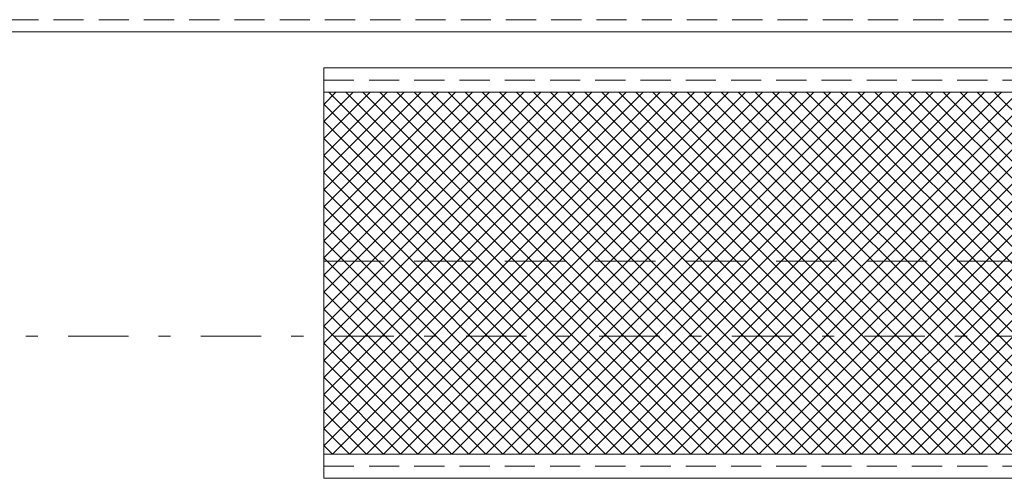
# Model space of a CAD drawing. Extents: x 37 to 105, y -143 to -41.
# Drawn here: x 67 to 75, y -134 to -131 of the extents above; entities that cross this region are included whole.
import ezdxf

# ---------------------------------------------------------------- set-up
doc = ezdxf.new("R2010")
doc.units = 0
doc.header["$MEASUREMENT"] = 0
for name, pattern in [('DASHDOT', [1, 0.5, -0.25, 0, -0.25]), ('DASHED', [0.75, 0.5, -0.25]), ('HIDDEN', [0.375, 0.25, -0.125])]:
    doc.linetypes.add(name, pattern=pattern)
doc.layers.add('Batiment', color=7, linetype='Continuous', lineweight=0)

msp = doc.modelspace()

# ---------------------------------------------------------------- linework, layer by layer
at = {"layer": 'Batiment', "linetype": 'HIDDEN', "lineweight": 0}
for p, q in [((77.5056, -130.5029), (41.4106, -130.5029)), ((77.5056, -130.5029), (41.4106, -130.5029)), ((69.7456, -131.0029), (85.2318, -131.0029)), ((69.7456, -134.2029), (91.4169, -134.2029))]:
    msp.add_line(p, q, dxfattribs=at)
at = {"layer": 'Batiment', "linetype": 'Continuous', "lineweight": 0}
for p, q in [((77.5056, -130.6029), (41.4106, -130.6029)), ((69.7456, -130.9029), (85.2318, -130.9029)), ((69.7456, -134.3029), (69.7456, -130.9029)), ((69.7456, -131.1029), (85.2318, -131.1029)), ((69.7456, -131.1029), (85.4318, -131.1029)), ((71.4026, -131.1029), (69.7456, -132.7599)), ((71.544, -131.1029), (69.7456, -132.9013)), ((71.6855, -131.1029), (69.7456, -133.0428)), ((71.8269, -131.1029), (69.7456, -133.1842)), ((71.9683, -131.1029), (69.7456, -133.3256)), ((72.1097, -131.1029), (69.7456, -133.467)), ((72.2511, -131.1029), (69.7456, -133.6085)), ((72.3926, -131.1029), (69.7456, -133.7499)), ((72.534, -131.1029), (69.7456, -133.8913)), ((72.6754, -131.1029), (69.7456, -134.0327)), ((71.4026, -131.1029), (69.7456, -132.7599)), ((71.544, -131.1029), (69.7456, -132.9013)), ((71.6855, -131.1029), (69.7456, -133.0428)), ((71.8269, -131.1029), (69.7456, -133.1842)), ((71.9683, -131.1029), (69.7456, -133.3256)), ((72.1097, -131.1029), (69.7456, -133.467)), ((72.2511, -131.1029), (69.7456, -133.6085)), ((72.3926, -131.1029), (69.7456, -133.7499)), ((72.534, -131.1029), (69.7456, -133.8913)), ((72.6754, -131.1029), (69.7456, -134.0327)), ((69.7456, -134.1029), (69.7456, -131.1029)), ((69.847, -131.1029), (69.7456, -131.2043)), ((69.9884, -131.1029), (69.7456, -131.3457)), ((70.1298, -131.1029), (69.7456, -131.4871)), ((70.2712, -131.1029), (69.7456, -131.6286)), ((70.4127, -131.1029), (69.7456, -131.77)), ((70.5541, -131.1029), (69.7456, -131.9114)), ((70.6955, -131.1029), (69.7456, -132.0528)), ((70.8369, -131.1029), (69.7456, -132.1942)), ((70.9783, -131.1029), (69.7456, -132.3357)), ((71.1198, -131.1029), (69.7456, -132.4771)), ((71.2612, -131.1029), (69.7456, -132.6185)), ((69.847, -131.1029), (69.7456, -131.2043)), ((69.9884, -131.1029), (69.7456, -131.3457)), ((70.1298, -131.1029), (69.7456, -131.4871)), ((70.2712, -131.1029), (69.7456, -131.6286)), ((70.4127, -131.1029), (69.7456, -131.77)), ((70.5541, -131.1029), (69.7456, -131.9114)), ((70.6955, -131.1029), (69.7456, -132.0528)), ((70.8369, -131.1029), (69.7456, -132.1942)), ((70.9783, -131.1029), (69.7456, -132.3357)), ((71.1198, -131.1029), (69.7456, -132.4771)), ((71.2612, -131.1029), (69.7456, -132.6185)), ((69.7867, -131.1029), (72.7867, -134.1029)), ((69.7867, -131.1029), (72.7867, -134.1029)), ((72.8168, -131.1029), (69.8168, -134.1029)), ((72.8168, -131.1029), (69.8168, -134.1029)), ((69.9281, -131.1029), (72.9281, -134.1029)), ((69.9281, -131.1029), (72.9281, -134.1029)), ((72.9582, -131.1029), (69.9582, -134.1029)), ((72.9582, -131.1029), (69.9582, -134.1029)), ((70.0695, -131.1029), (73.0695, -134.1029)), ((70.0695, -131.1029), (73.0695, -134.1029)), ((73.0997, -131.1029), (70.0997, -134.1029)), ((73.0997, -131.1029), (70.0997, -134.1029)), ((70.2109, -131.1029), (73.2109, -134.1029)), ((70.2109, -131.1029), (73.2109, -134.1029)), ((73.2411, -131.1029), (70.2411, -134.1029)), ((73.2411, -131.1029), (70.2411, -134.1029)), ((70.3524, -131.1029), (73.3524, -134.1029)), ((70.3524, -131.1029), (73.3524, -134.1029)), ((73.3825, -131.1029), (70.3825, -134.1029)), ((73.3825, -131.1029), (70.3825, -134.1029)), ((70.4938, -131.1029), (73.4938, -134.1029)), ((70.4938, -131.1029), (73.4938, -134.1029)), ((73.5239, -131.1029), (70.5239, -134.1029)), ((73.5239, -131.1029), (70.5239, -134.1029)), ((70.6352, -131.1029), (73.6352, -134.1029)), ((70.6352, -131.1029), (73.6352, -134.1029)), ((73.6654, -131.1029), (70.6654, -134.1029)), ((73.6654, -131.1029), (70.6654, -134.1029)), ((70.7766, -131.1029), (73.7766, -134.1029)), ((70.7766, -131.1029), (73.7766, -134.1029)), ((73.8068, -131.1029), (70.8068, -134.1029)), ((73.8068, -131.1029), (70.8068, -134.1029)), ((70.918, -131.1029), (73.918, -134.1029)), ((70.918, -131.1029), (73.918, -134.1029)), ((73.9482, -131.1029), (70.9482, -134.1029)), ((73.9482, -131.1029), (70.9482, -134.1029)), ((71.0595, -131.1029), (74.0595, -134.1029)), ((71.0595, -131.1029), (74.0595, -134.1029)), ((74.0896, -131.1029), (71.0896, -134.1029)), ((74.0896, -131.1029), (71.0896, -134.1029)), ((71.2009, -131.1029), (74.2009, -134.1029)), ((71.2009, -131.1029), (74.2009, -134.1029)), ((74.231, -131.1029), (71.231, -134.1029)), ((74.231, -131.1029), (71.231, -134.1029)), ((71.3423, -131.1029), (74.3423, -134.1029)), ((71.3423, -131.1029), (74.3423, -134.1029)), ((74.3725, -131.1029), (71.3725, -134.1029)), ((74.3725, -131.1029), (71.3725, -134.1029)), ((71.4837, -131.1029), (74.4837, -134.1029)), ((71.4837, -131.1029), (74.4837, -134.1029)), ((74.5139, -131.1029), (71.5139, -134.1029)), ((74.5139, -131.1029), (71.5139, -134.1029)), ((71.6252, -131.1029), (74.6251, -134.1029)), ((71.6252, -131.1029), (74.6251, -134.1029)), ((74.6553, -131.1029), (71.6553, -134.1029)), ((74.6553, -131.1029), (71.6553, -134.1029)), ((71.7666, -131.1029), (74.7666, -134.1029)), ((71.7666, -131.1029), (74.7666, -134.1029)), ((74.7967, -131.1029), (71.7967, -134.1029)), ((74.7967, -131.1029), (71.7967, -134.1029)), ((71.908, -131.1029), (74.908, -134.1029)), ((71.908, -131.1029), (74.908, -134.1029)), ((74.9381, -131.1029), (71.9381, -134.1029)), ((74.9381, -131.1029), (71.9381, -134.1029)), ((72.0494, -131.1029), (75.0494, -134.1029)), ((72.0494, -131.1029), (75.0494, -134.1029)), ((75.0796, -131.1029), (72.0796, -134.1029)), ((75.0796, -131.1029), (72.0796, -134.1029)), ((72.1908, -131.1029), (75.1908, -134.1029)), ((72.1908, -131.1029), (75.1908, -134.1029)), ((75.221, -131.1029), (72.221, -134.1029)), ((75.221, -131.1029), (72.221, -134.1029)), ((72.3323, -131.1029), (75.3323, -134.1029)), ((72.3323, -131.1029), (75.3323, -134.1029)), ((75.3624, -131.1029), (72.3624, -134.1029)), ((75.3624, -131.1029), (72.3624, -134.1029)), ((72.4737, -131.1029), (75.4737, -134.1029)), ((72.4737, -131.1029), (75.4737, -134.1029)), ((75.5038, -131.1029), (72.5038, -134.1029)), ((75.5038, -131.1029), (72.5038, -134.1029)), ((72.6151, -131.1029), (75.6151, -134.1029)), ((72.6151, -131.1029), (75.6151, -134.1029)), ((75.6453, -131.1029), (72.6453, -134.1029)), ((75.6453, -131.1029), (72.6453, -134.1029)), ((72.7565, -131.1029), (75.7565, -134.1029)), ((72.7565, -131.1029), (75.7565, -134.1029)), ((75.7867, -131.1029), (72.7867, -134.1029)), ((75.7867, -131.1029), (72.7867, -134.1029)), ((72.8979, -131.1029), (75.8979, -134.1029)), ((72.8979, -131.1029), (75.8979, -134.1029)), ((75.9281, -131.1029), (72.9281, -134.1029)), ((75.9281, -131.1029), (72.9281, -134.1029)), ((73.0394, -131.1029), (76.0394, -134.1029)), ((73.0394, -131.1029), (76.0394, -134.1029)), ((76.0695, -131.1029), (73.0695, -134.1029)), ((76.0695, -131.1029), (73.0695, -134.1029)), ((73.1808, -131.1029), (76.1808, -134.1029)), ((73.1808, -131.1029), (76.1808, -134.1029)), ((76.2109, -131.1029), (73.2109, -134.1029)), ((76.2109, -131.1029), (73.2109, -134.1029)), ((73.3222, -131.1029), (76.3222, -134.1029)), ((73.3222, -131.1029), (76.3222, -134.1029)), ((76.3524, -131.1029), (73.3524, -134.1029)), ((76.3524, -131.1029), (73.3524, -134.1029)), ((73.4636, -131.1029), (76.4636, -134.1029)), ((73.4636, -131.1029), (76.4636, -134.1029)), ((76.4938, -131.1029), (73.4938, -134.1029)), ((76.4938, -131.1029), (73.4938, -134.1029)), ((73.605, -131.1029), (76.605, -134.1029)), ((73.605, -131.1029), (76.605, -134.1029)), ((76.6352, -131.1029), (73.6352, -134.1029)), ((76.6352, -131.1029), (73.6352, -134.1029)), ((73.7465, -131.1029), (76.7465, -134.1029)), ((73.7465, -131.1029), (76.7465, -134.1029)), ((76.7766, -131.1029), (73.7766, -134.1029)), ((76.7766, -131.1029), (73.7766, -134.1029)), ((73.8879, -131.1029), (76.8879, -134.1029)), ((73.8879, -131.1029), (76.8879, -134.1029)), ((76.918, -131.1029), (73.918, -134.1029)), ((76.918, -131.1029), (73.918, -134.1029)), ((74.0293, -131.1029), (77.0293, -134.1029)), ((74.0293, -131.1029), (77.0293, -134.1029)), ((77.0595, -131.1029), (74.0595, -134.1029)), ((77.0595, -131.1029), (74.0595, -134.1029)), ((74.1707, -131.1029), (77.1707, -134.1029)), ((74.1707, -131.1029), (77.1707, -134.1029)), ((77.2009, -131.1029), (74.2009, -134.1029)), ((77.2009, -131.1029), (74.2009, -134.1029)), ((74.3122, -131.1029), (77.3122, -134.1029)), ((74.3122, -131.1029), (77.3122, -134.1029)), ((77.3423, -131.1029), (74.3423, -134.1029)), ((77.3423, -131.1029), (74.3423, -134.1029)), ((74.4536, -131.1029), (77.4536, -134.1029)), ((74.4536, -131.1029), (77.4536, -134.1029)), ((77.4837, -131.1029), (74.4837, -134.1029)), ((77.4837, -131.1029), (74.4837, -134.1029)), ((74.595, -131.1029), (77.595, -134.1029)), ((74.595, -131.1029), (77.595, -134.1029)), ((77.6251, -131.1029), (74.6251, -134.1029)), ((77.6251, -131.1029), (74.6251, -134.1029)), ((74.7364, -131.1029), (77.7364, -134.1029)), ((74.7364, -131.1029), (77.7364, -134.1029)), ((77.7666, -131.1029), (74.7666, -134.1029)), ((77.7666, -131.1029), (74.7666, -134.1029)), ((74.8778, -131.1029), (77.8778, -134.1029)), ((74.8778, -131.1029), (77.8778, -134.1029)), ((77.908, -131.1029), (74.908, -134.1029)), ((77.908, -131.1029), (74.908, -134.1029)), ((75.0193, -131.1029), (78.0193, -134.1029)), ((75.0193, -131.1029), (78.0193, -134.1029)), ((78.0494, -131.1029), (75.0494, -134.1029)), ((78.0494, -131.1029), (75.0494, -134.1029)), ((75.1607, -131.1029), (78.1607, -134.1029)), ((75.1607, -131.1029), (78.1607, -134.1029)), ((78.1908, -131.1029), (75.1908, -134.1029)), ((78.1908, -131.1029), (75.1908, -134.1029)), ((75.3021, -131.1029), (78.3021, -134.1029)), ((75.3021, -131.1029), (78.3021, -134.1029)), ((78.3323, -131.1029), (75.3323, -134.1029)), ((78.3323, -131.1029), (75.3323, -134.1029)), ((69.7456, -131.2033), (72.6453, -134.1029)), ((69.7456, -131.2033), (72.6453, -134.1029)), ((69.7456, -131.3447), (72.5038, -134.1029)), ((69.7456, -131.3447), (72.5038, -134.1029)), ((69.7456, -131.4861), (72.3624, -134.1029)), ((69.7456, -131.4861), (72.3624, -134.1029)), ((69.7456, -131.6276), (72.221, -134.1029)), ((69.7456, -131.6276), (72.221, -134.1029)), ((69.7456, -131.769), (72.0796, -134.1029)), ((69.7456, -131.769), (72.0796, -134.1029)), ((69.7456, -131.9104), (71.9381, -134.1029)), ((69.7456, -131.9104), (71.9381, -134.1029)), ((69.7456, -132.0518), (71.7967, -134.1029)), ((69.7456, -132.0518), (71.7967, -134.1029)), ((69.7456, -132.1933), (71.6553, -134.1029)), ((69.7456, -132.1933), (71.6553, -134.1029)), ((69.7456, -132.3347), (71.5139, -134.1029)), ((69.7456, -132.3347), (71.5139, -134.1029)), ((69.7456, -132.4761), (71.3725, -134.1029)), ((69.7456, -132.4761), (71.3725, -134.1029)), ((69.7456, -132.6175), (71.231, -134.1029)), ((69.7456, -132.6175), (71.231, -134.1029)), ((69.7456, -132.7589), (71.0896, -134.1029)), ((69.7456, -132.7589), (71.0896, -134.1029)), ((69.7456, -132.9004), (70.9482, -134.1029)), ((69.7456, -132.9004), (70.9482, -134.1029)), ((69.7456, -133.0418), (70.8068, -134.1029)), ((69.7456, -133.0418), (70.8068, -134.1029)), ((69.7456, -133.1832), (70.6654, -134.1029)), ((69.7456, -133.1832), (70.6654, -134.1029)), ((69.7456, -133.3246), (70.5239, -134.1029)), ((69.7456, -133.3246), (70.5239, -134.1029)), ((69.7456, -133.466), (70.3825, -134.1029)), ((69.7456, -133.466), (70.3825, -134.1029)), ((69.7456, -133.6075), (70.2411, -134.1029)), ((69.7456, -133.6075), (70.2411, -134.1029)), ((69.7456, -133.7489), (70.0997, -134.1029)), ((69.7456, -133.7489), (70.0997, -134.1029)), ((69.7456, -133.8903), (69.9582, -134.1029)), ((69.7456, -133.8903), (69.9582, -134.1029)), ((69.7456, -134.0317), (69.8168, -134.1029)), ((69.7456, -134.0317), (69.8168, -134.1029)), ((85.2318, -134.1029), (69.7456, -134.1029)), ((85.2318, -134.1029), (69.7456, -134.1029)), ((91.5915, -134.3029), (69.7456, -134.3029))]:
    msp.add_line(p, q, dxfattribs=at)
at = {"layer": 'Batiment', "linetype": 'DASHED', "lineweight": 0}
msp.add_line((69.7456, -132.5029), (85.2289, -132.5029), dxfattribs=at)
at = {"layer": 'Batiment', "linetype": 'DASHDOT', "lineweight": 0}
msp.add_line((85.7268, -133.1262), (36.6665, -133.1262), dxfattribs=at)

doc.saveas('drawing.dxf')
